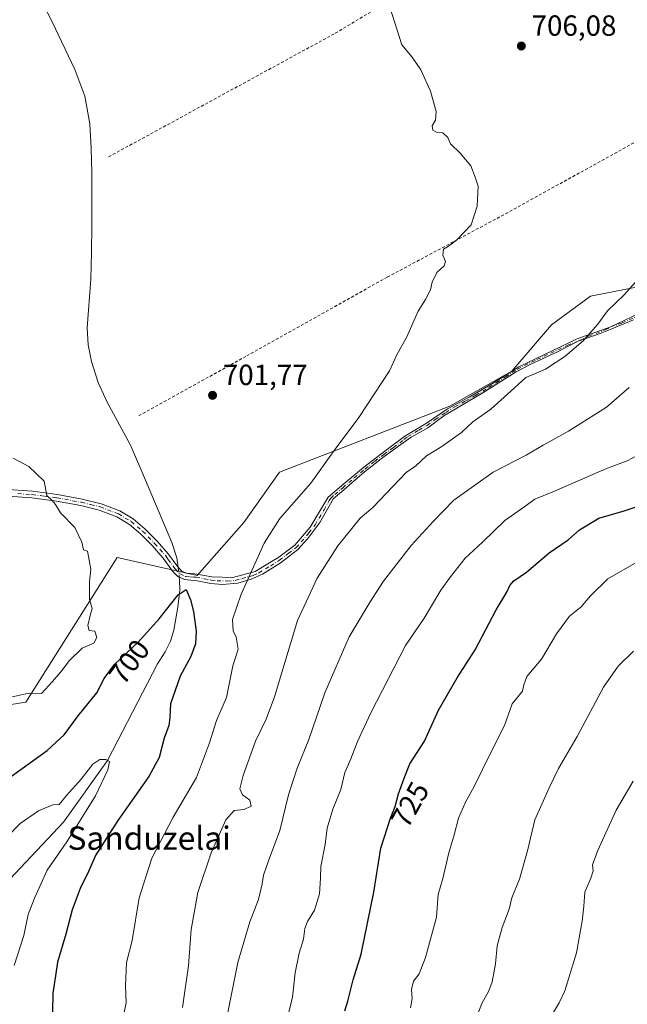
# Model space of a CAD drawing. Units: metres. Extents: x 627443 to 630905, y 4755063 to 4757440.
# Drawn here: x 628014 to 628223, y 4756518 to 4756856 of the extents above; entities that cross this region are included whole.
import ezdxf
from ezdxf.enums import TextEntityAlignment as Align

# ---------------------------------------------------------------- set-up
doc = ezdxf.new("R2010")
doc.units = ezdxf.units.M
doc.header["$MEASUREMENT"] = 0
doc.linetypes.add('DGN Style 2', pattern=[1.6480167562047852, 0.988810053722871, -0.6592067024819142])
doc.linetypes.add('DGN Style 4', pattern=[2.6384748266838614, 1.318413404963828, -0.6592067024819142, 0.001648016756204785, -0.6592067024819142])
for name, color, linetype, lineweight in [('Agrupación de edificios CxS', 7, 'Continuous', 0), ('Alambrada', 7, 'DGN Style 2', 0), ('Arbolado forestal CxS', 92, 'Continuous', 0), ('Camino Cxs', 7, 'Continuous', 0), ('Camino eje', 30, 'DGN Style 4', 13), ('Corriente natural lineal', 142, 'Continuous', 13), ('Corriente natural lineal oculto', 9, 'DGN Style 4', 13), ('Curva de nivel maestra', 30, 'Continuous', 30), ('Curva de nivel normal', 30, 'Continuous', 0), ('Prado CxS', 92, 'Continuous', 0), ('Punto de cota en terreno', 7, 'Continuous', 0), ('Rótulo de curva de nivel directora', 7, 'Continuous', 0), ('Rótulo de punto de cota en terreno', 7, 'Continuous', 0), ('Texto cartográfico', 7, 'Continuous', 0)]:
    doc.layers.add(name, color=color, linetype=linetype, lineweight=lineweight)
doc.styles.add('Style-Arial', font='txt')

# ---------------------------------------------------------------- blocks, each defined once
blk = doc.blocks.new('5PATER')
at = {"layer": 'Agrupación de edificios CxS', "linetype": 'Continuous', "lineweight": 0}
h = blk.add_hatch(color=51, dxfattribs=at)
edge = h.paths.add_edge_path()
edge.add_ellipse((0, 0), major_axis=(-0.1095731443231308, -0.1110710700762829), ratio=0.9994222409660322, start_angle=0, end_angle=360)

msp = doc.modelspace()

# ---------------------------------------------------------------- linework, layer by layer
at = {"layer": 'Alambrada', "color": 7, "linetype": 'DGN Style 2', "lineweight": 0}
msp.add_polyline3d([(628055.2701000003, 4756720.090100001, 702.619000000006), (628092.4001000002, 4756740.700099999, 702.0752999999969), (628140.7200999996, 4756767.790100001, 703.906799999997), (628181.3800999997, 4756789.5701, 705.5749999999972), (628230.3000999996, 4756816.6601, 708.1662000000069), (628265.6501000002, 4756836.6801, 709.5311999999976), (628295.1201, 4756853.170100001, 711.3295000000071), (628316.3400999998, 4756865.540100001, 714.1680000000051), (628328.1201, 4756871.4301, 716.9122000000062), (628317.5201000003, 4756879.090100001, 715.6076999999932), (628303.9700999996, 4756886.170100001, 715.5810999999959), (628280.4001000002, 4756892.6501, 715.1631000000052), (628253.8901000004, 4756902.6801, 712.0534000000043), (628230.9200999998, 4756915.0601, 711.0047999999952), (628187.3101000005, 4756890.3301, 707.6684999999999), (628122.4801000003, 4756851.460100001, 704.4106000000029), (628044.6901000004, 4756809.0601, 705.526199999993)], dxfattribs=at)
at = {"layer": 'Arbolado forestal CxS', "color": 92, "linetype": 'Continuous', "lineweight": 0}
for points in [[(627982.6454999996, 4756616.288899999, 705.5534999999945), (628016.4369000001, 4756621.659700001, 704.9087000000001), (628047.8284999998, 4756671.4111, 704.2832999999956), (628075.3472999996, 4756665.174500001, 701.1132000000072), (628091.3969000002, 4756683.3991, 701.8935999999959), (628103.7193, 4756700.7039, 702.4217000000062), (628162.2021000005, 4756723.4465, 707.9339000000036), (628183.5065000001, 4756735.462099999, 708.4541999999929), (628197.2121000001, 4756751.3989, 707.9030000000057), (628210.6063000001, 4756761.271500001, 708.507700000002), (628263.6699000001, 4756771.6755, 713.7470999999932)], [(628263.6699000001, 4756771.6755, 713.7470999999932), (628210.6063000001, 4756761.271500001, 708.507700000002), (628197.2121000001, 4756751.3989, 707.9030000000057), (628183.5065000001, 4756735.462099999, 708.4541999999929), (628162.2021000005, 4756723.4465, 707.9339000000036), (628103.7193, 4756700.7039, 702.4217000000062), (628091.3969000002, 4756683.3991, 701.8935999999959), (628075.3472999996, 4756665.174500001, 701.1132000000072), (628047.8284999998, 4756671.4111, 704.2832999999956), (628016.4369000001, 4756621.659700001, 704.9087000000001), (627982.6454999996, 4756616.288899999, 705.5534999999945)]]:
    msp.add_polyline3d(points, dxfattribs=at)
at = {"layer": 'Camino Cxs', "color": 7, "linetype": 'Continuous', "lineweight": 0}
for points in [[(628008.8400999998, 4756694.860099999, 705.7875000000058), (628018.7600999996, 4756694.1501, 705.3178999999947), (628027.3300999999, 4756693.030099999, 705.0114000000032), (628035.8400999998, 4756691.4901, 704.3692000000011), (628042.3501000004, 4756689.890100001, 704.4643999999971), (628048.7901, 4756687.4101, 705.449299999993), (628053.3901000004, 4756684.6501, 707.855899999995), (628057.4101, 4756681.2601, 709.5666999999958), (628061.5601000005, 4756677.030099999, 705.9759999999952), (628065.4501, 4756672.630100001, 703.7700999999943), (628067.1300999997, 4756670.3101, 703.4226999999955), (628068.6801000005, 4756668.190099999, 703.0102000000044), (628070.1101000002, 4756666.700099999, 703.1496999999946), (628071.6001000004, 4756666.020099999, 702.7804999999935), (628074.5900999998, 4756665.790100001, 704.2443000000059), (628080.4200999998, 4756664.700099999, 714.4817000000039), (628087.6101000002, 4756664.460100001, 723.8699999999953), (628095.3000999996, 4756666.590100001, 726.9851999999955), (628103.4901000002, 4756671.440099999, 729.6426000000066), (628108.9101, 4756675.5701, 729.4069000000018), (628114.2100999998, 4756681.840100001, 729.5043000000006), (628120.4301000005, 4756692.0801, 727.2468999999984), (628125.8501000004, 4756696.690099999, 725.3469000000041), (628133.2901, 4756702.950099999, 722.6484999999958), (628139.4700999996, 4756707.5601, 722.6812000000064), (628146.7801000001, 4756713.120100001, 724.306500000006), (628154.2200999996, 4756717.610099999, 722.8732000000019), (628161.4001000002, 4756722.460100001, 720.754700000005), (628168.8400999998, 4756726.4801, 717.2955999999978), (628177.7901, 4756731.800100001, 719.0806000000011), (628185.9901000002, 4756737.0001, 727.5195999999996), (628194.5601000005, 4756741.130100001, 731.5341000000044), (628205.9700999996, 4756746.530099999, 731.313599999994), (628217.5774999997, 4756750.675100001, 729.7140000000073), (628227.2701000003, 4756755.270099999, 728.2997000000032)], [(628008.8400999998, 4756694.860099999, 705.7875000000058), (628018.7600999996, 4756694.1501, 705.3178999999947), (628027.3300999999, 4756693.030099999, 705.0114000000032), (628035.8400999998, 4756691.4901, 704.3692000000011), (628042.3501000004, 4756689.890100001, 704.4643999999971), (628048.7901, 4756687.4101, 705.449299999993), (628053.3901000004, 4756684.6501, 707.855899999995), (628057.4101, 4756681.2601, 709.5666999999958), (628061.5601000005, 4756677.030099999, 705.9759999999952), (628065.4501, 4756672.630100001, 703.7700999999943), (628067.1300999997, 4756670.3101, 703.4226999999955), (628068.6801000005, 4756668.190099999, 703.0102000000044), (628070.1101000002, 4756666.700099999, 703.1496999999946), (628071.6001000004, 4756666.020099999, 702.7804999999935), (628074.5900999998, 4756665.790100001, 704.2443000000059), (628080.4200999998, 4756664.700099999, 714.4817000000039), (628087.6101000002, 4756664.460100001, 723.8699999999953), (628095.3000999996, 4756666.590100001, 726.9851999999955), (628103.4901000002, 4756671.440099999, 729.6426000000066), (628108.9101, 4756675.5701, 729.4069000000018), (628114.2100999998, 4756681.840100001, 729.5043000000006), (628120.4301000005, 4756692.0801, 727.2468999999984), (628125.8501000004, 4756696.690099999, 725.3469000000041), (628133.2901, 4756702.950099999, 722.6484999999958), (628139.4700999996, 4756707.5601, 722.6812000000064), (628146.7801000001, 4756713.120100001, 724.306500000006), (628154.2200999996, 4756717.610099999, 722.8732000000019), (628161.4001000002, 4756722.460100001, 720.754700000005), (628168.8400999998, 4756726.4801, 717.2955999999978), (628177.7901, 4756731.800100001, 719.0806000000011), (628185.9901000002, 4756737.0001, 727.5195999999996), (628194.5601000005, 4756741.130100001, 731.5341000000044), (628205.9700999996, 4756746.530099999, 731.313599999994), (628217.5774999997, 4756750.675100001, 729.7140000000073), (628227.2701000003, 4756755.270099999, 728.2997000000032)], [(628225.4101, 4756753.170100001, 729.3080999999949), (628217.9901000002, 4756750.0001, 729.9752000000008), (628213.9501, 4756748.4101, 730.417300000001), (628206.3075000001, 4756745.840100001, 731.4324999999953), (628199.3000999996, 4756742.170100001, 733.0722999999998), (628189.8101000005, 4756737.7601, 730.1398999999948), (628185.0401, 4756735.210100001, 727.4358999999968), (628178.8601000002, 4756731.350099999, 721.195200000002), (628173.5701000001, 4756727.970100001, 720.7912999999971), (628166.5401, 4756723.940099999, 719.3267000000051), (628160.2200999996, 4756720.0801, 722.1665999999968), (628154.6300999997, 4756716.0101, 724.3965000000027), (628148.9001000002, 4756712.770099999, 726.8267000000051), (628146.1801000005, 4756710.780099999, 726.1399999999995), (628139.6401000004, 4756706.090100001, 723.9296999999933), (628132.9501, 4756700.850099999, 724.4630999999936), (628124.9801000003, 4756694.0001, 726.0964999999997), (628122.1201, 4756691.520099999, 727.3755999999995), (628121.1601, 4756689.790100001, 728.0666999999958), (628117.5601000005, 4756683.380100001, 728.6214000000036), (628113.3701, 4756677.870100001, 730.5378999999957), (628109.9200999998, 4756674.0101, 730.005099999995), (628103.8901000004, 4756669.460100001, 730.1155), (628097.8101000005, 4756665.670100001, 727.9556000000011), (628093.9901000002, 4756663.880100001, 726.5215000000027), (628089.3601000002, 4756662.5701, 725.3077000000048), (628083.9901000002, 4756662.090100001, 721.5173000000068), (628080.0301000001, 4756662.440099999, 715.4388000000035), (628075.4001000002, 4756663.4101, 707.107799999998), (628074.2100999998, 4756663.5001, 705.6425000000019), (628071.0100999996, 4756663.7601, 704.8987999999954), (628068.7500999998, 4756664.790100001, 705.9314000000013), (628066.9200999998, 4756666.700099999, 704.9694000000018), (628063.6501000002, 4756671.1801, 704.8846999999951), (628059.8701, 4756675.460100001, 705.4519), (628055.8400999998, 4756679.5701, 707.1199999999953), (628052.0500999996, 4756682.770099999, 706.3536000000023), (628047.7801000001, 4756685.3301, 704.873000000007), (628041.6601, 4756687.690099999, 704.3502000000008), (628035.3601000002, 4756689.2301, 704.4642000000022), (628026.9801000003, 4756690.7501, 705.0831999999937), (628018.5301000001, 4756691.860099999, 705.4361999999965), (628008.6801000005, 4756692.5701, 705.881899999993)], [(628225.4101, 4756753.170100001, 729.3080999999949), (628217.9901000002, 4756750.0001, 729.9752000000008), (628213.9501, 4756748.4101, 730.417300000001), (628206.3075000001, 4756745.840100001, 731.4324999999953), (628199.3000999996, 4756742.170100001, 733.0722999999998), (628189.8101000005, 4756737.7601, 730.1398999999948), (628185.0401, 4756735.210100001, 727.4358999999968), (628178.8601000002, 4756731.350099999, 721.195200000002), (628173.5701000001, 4756727.970100001, 720.7912999999971), (628166.5401, 4756723.940099999, 719.3267000000051), (628160.2200999996, 4756720.0801, 722.1665999999968), (628154.6300999997, 4756716.0101, 724.3965000000027), (628148.9001000002, 4756712.770099999, 726.8267000000051), (628146.1801000005, 4756710.780099999, 726.1399999999995), (628139.6401000004, 4756706.090100001, 723.9296999999933), (628132.9501, 4756700.850099999, 724.4630999999936), (628124.9801000003, 4756694.0001, 726.0964999999997), (628122.1201, 4756691.520099999, 727.3755999999995), (628121.1601, 4756689.790100001, 728.0666999999958), (628117.5601000005, 4756683.380100001, 728.6214000000036), (628113.3701, 4756677.870100001, 730.5378999999957), (628109.9200999998, 4756674.0101, 730.005099999995), (628103.8901000004, 4756669.460100001, 730.1155), (628097.8101000005, 4756665.670100001, 727.9556000000011), (628093.9901000002, 4756663.880100001, 726.5215000000027), (628089.3601000002, 4756662.5701, 725.3077000000048), (628083.9901000002, 4756662.090100001, 721.5173000000068), (628080.0301000001, 4756662.440099999, 715.4388000000035), (628075.4001000002, 4756663.4101, 707.107799999998), (628074.2100999998, 4756663.5001, 705.6425000000019), (628071.0100999996, 4756663.7601, 704.8987999999954), (628068.7500999998, 4756664.790100001, 705.9314000000013), (628066.9200999998, 4756666.700099999, 704.9694000000018), (628063.6501000002, 4756671.1801, 704.8846999999951), (628059.8701, 4756675.460100001, 705.4519), (628055.8400999998, 4756679.5701, 707.1199999999953), (628052.0500999996, 4756682.770099999, 706.3536000000023), (628047.7801000001, 4756685.3301, 704.873000000007), (628041.6601, 4756687.690099999, 704.3502000000008), (628035.3601000002, 4756689.2301, 704.4642000000022), (628026.9801000003, 4756690.7501, 705.0831999999937), (628018.5301000001, 4756691.860099999, 705.4361999999965), (628008.6801000005, 4756692.5701, 705.881899999993)]]:
    msp.add_polyline3d(points, dxfattribs=at)
at = {"layer": 'Camino eje', "color": 30, "linetype": 'DGN Style 4', "lineweight": 13}
msp.add_polyline3d([(628013.6851000005, 4756693.360099999, 705.6438999999956), (628018.6451000003, 4756693.005100001, 705.3815000000033), (628022.9301000005, 4756692.4451, 705.2149000000064), (628027.1551000001, 4756691.890100001, 705.0546000000032), (628035.6001000004, 4756690.360099999, 704.4189000000042), (628038.7500999998, 4756689.590100001, 704.3778000000021), (628042.0050999997, 4756688.790100001, 704.3990999999951), (628048.2851, 4756686.370100001, 705.1159999999945), (628052.7200999996, 4756683.710100001, 706.998000000007), (628056.6250999998, 4756680.415100001, 708.2581999999966), (628060.7150999998, 4756676.245100001, 705.7263999999996), (628064.5500999996, 4756671.905099999, 704.2798999999941), (628065.3901000004, 4756670.745100001, 704.1836999999941), (628067.8000999996, 4756667.4451, 703.5758999999962), (628069.4301000005, 4756665.745100001, 704.457899999994), (628071.3051000005, 4756664.890100001, 703.797200000001), (628072.9051000001, 4756664.7601, 703.3401000000014), (628074.3525, 4756664.647500001, 704.9155000000028), (628074.9951, 4756664.600099999, 705.6239999999963), (628077.9101, 4756664.0551, 709.7108000000007), (628080.2251000004, 4756663.5701, 714.9415000000009), (628082.2050999999, 4756663.395099999, 719.0666000000057), (628085.8000999996, 4756663.2751, 722.7538000000059), (628088.4851000002, 4756663.515100001, 724.6209999999992), (628090.8000999996, 4756664.170100001, 725.3834000000061), (628094.6451000003, 4756665.235099999, 726.6621000000015), (628096.5551000005, 4756666.130100001, 727.5244999999995), (628100.6501000002, 4756668.5551, 729.3104000000022), (628103.6901000004, 4756670.450099999, 729.8821999999927), (628106.7050999999, 4756672.725099999, 729.7314000000042), (628109.4151, 4756674.790100001, 729.7307000000002), (628111.1401000004, 4756676.720100001, 730.0439000000042), (628113.7901, 4756679.8551, 730.0558000000019), (628115.8850999996, 4756682.610099999, 729.0108999999939), (628118.9951, 4756687.7301, 728.2378999999929), (628120.7950999998, 4756690.9351, 727.622000000003), (628121.2751000002, 4756691.800100001, 727.2915999999968), (628122.7050999999, 4756693.040100001, 726.6420999999973), (628125.4151, 4756695.345100001, 725.6968999999954), (628129.4001000002, 4756698.770099999, 725.0060999999987), (628133.1201, 4756701.9001, 723.6827000000048), (628136.4650999998, 4756704.520099999, 721.9042999999947), (628139.5551000005, 4756706.825099999, 723.3499000000012), (628142.8251, 4756709.170100001, 724.5197000000044), (628146.4801000003, 4756711.950099999, 725.3380999999936), (628147.8400999998, 4756712.9451, 726.0549000000028), (628151.5601000005, 4756715.190099999, 725.1635999999999), (628154.4250999996, 4756716.8101, 723.6373000000021), (628157.2200999996, 4756718.845100001, 722.4692000000068), (628160.8101000005, 4756721.270099999, 721.548299999995), (628163.9700999996, 4756723.200099999, 719.8401000000014), (628167.6901000004, 4756725.210100001, 717.7795000000042), (628171.2050999999, 4756727.225099999, 719.4593000000023), (628175.6801000005, 4756729.8851, 719.4870999999986), (628178.3251, 4756731.575099999, 720.162599999996), (628181.4151, 4756733.505100001, 724.2489999999963), (628185.5151000004, 4756736.1051, 727.4459000000061), (628187.9001000002, 4756737.380100001, 729.2497000000003), (628192.1851000005, 4756739.4451, 730.809500000003), (628196.9301000005, 4756741.6501, 733.0776000000043), (628202.6350999996, 4756744.350099999, 731.4465999999958), (628206.3075000001, 4756745.840100001, 731.4324999999953), (628209.9600999998, 4756747.470100001, 731.3053999999976), (628215.6951000001, 4756749.655099999, 729.8947999999947), (628217.5774999997, 4756750.675100001, 729.7140000000073), (628221.4250999996, 4756752.0351, 729.6040000000066), (628226.3400999998, 4756754.220100001, 728.7964999999967)], dxfattribs=at)
at = {"layer": 'Corriente natural lineal', "color": 142, "linetype": 'Continuous', "lineweight": 13}
for points in [[(628016.6001000004, 4756873.340100001, 704.1248999999953), (628025.4901000002, 4756855.620100001, 703.931899999996), (628033.3601000002, 4756839.170100001, 703.1814000000013), (628036.7500999998, 4756830.030099999, 702.7157000000007), (628038.4801000003, 4756820.4801, 702.6833000000044), (628038.9501, 4756812.1601, 702.8699999999953), (628039.1201, 4756803.840100001, 702.6092999999966), (628039.1901000004, 4756785.4101, 702.8463999999949), (628039.0401, 4756776.2501, 702.7191000000021), (628038.8000999996, 4756767.100099999, 702.5679999999993), (628037.5800999999, 4756750.340100001, 702.5531999999948), (628037.8400999998, 4756744.530099999, 702.3891000000004), (628038.9901000002, 4756738.7501, 702.242499999993), (628041.3400999998, 4756731.610099999, 702.3058000000019), (628044.3701, 4756724.800100001, 701.7636000000057), (628052.3000999996, 4756710.210100001, 702.2167000000045), (628056.4001000002, 4756700.9101, 702.2768000000069), (628066.7001, 4756676.540100001, 700.903999999995), (628068.3300999999, 4756671.3101, 701.059699999998), (628068.6101000002, 4756669.670100001, 701.1880999999995), (628068.8006999996, 4756668.064400001, 701.3151000000071)], [(628069.2145999996, 4756664.578400001, 701.2522999999928), (628069.3201000001, 4756663.690099999, 701.2280999999931), (628069.4200999998, 4756660.100099999, 700.670299999998), (628068.7500999998, 4756654.270099999, 699.3552000000054), (628067.3201000001, 4756646.4001, 696.9839999999967), (628066.1501000002, 4756642.590100001, 696.8217000000004), (628064.4001000002, 4756638.9801, 697.2256999999954), (628061.7100999998, 4756634.8301, 697.290599999993), (628044.5800000001, 4756601.600000001, 695.2480999999971), (628029.4656999996, 4756580.382999999, 694.4858999999997), (628010.9598000003, 4756560.7576, 692.6147000000057)]]:
    msp.add_polyline3d(points, dxfattribs=at)
at = {"layer": 'Corriente natural lineal oculto', "color": 9, "linetype": 'DGN Style 4', "lineweight": 13, "extrusion": (0.002108876730264799, -0.01776164358542935, 0.9998400255321253), "elevation": -82460.52022777528, "flags": 128}
msp.add_lwpolyline([(1184517.81743331, 4648707.324399468), (1184517.81743331, 4648703.813352181)], dxfattribs=at)
at = {"layer": 'Curva de nivel maestra', "color": 30, "linetype": 'Continuous', "lineweight": 30, "flags": 128}
for points, elevation in [([(628126.1100000005, 4756515.440099999), (628127.1200000001, 4756518.770099999), (628128.9900000002, 4756526.100099999), (628131.7400000002, 4756534.940099999), (628136.1100000005, 4756556.270099999), (628138.5, 4756571.440099999), (628141.8899999997, 4756581.770099999), (628143.3899999997, 4756585.770099999), (628144.5899999999, 4756590.100099999), (628146.5300000003, 4756595.440099999), (628148.4900000002, 4756600.440099999), (628153.5599999997, 4756608.2401), (628158.3799999999, 4756618.8301), (628164.7100000001, 4756630.040100001), (628170.9600000001, 4756639.640100001), (628178.1699999999, 4756653.440099999), (628181.8200000003, 4756659.440099999), (628182.8200000003, 4756661.700099999), (628184.29, 4756663.390100001), (628188.6299999999, 4756666.350099999), (628196.4400000004, 4756673.0001), (628202.9699999997, 4756677.5001), (628206.8099999997, 4756680.850099999), (628213.4800000006, 4756684.940099999), (628222.1399999997, 4756687.4101), (628237.3700000001, 4756692.5001)], 725), ([(628011.5199999996, 4756596.1801), (628023.7699999996, 4756605.050100001), (628029.6399999997, 4756610.340100001), (628034.4800000006, 4756616.9101), (628040.8600000005, 4756624.890100001), (628043.3899999997, 4756629.770099999), (628046.9600000001, 4756634.5801), (628055.1600000003, 4756642.340100001), (628062.2599999999, 4756650.340100001), (628068.8399999999, 4756658.590100001), (628071.6299999999, 4756660.350099999), (628073.0800000001, 4756656.8301), (628074.1200000001, 4756652.850099999), (628074.9699999997, 4756646.020099999), (628074.7699999996, 4756641.670100001), (628073.2400000002, 4756637.380100001), (628069.5300000003, 4756630.5601), (628066.2400000002, 4756621.110099999), (628066.0099999999, 4756616.370100001), (628065.6500000004, 4756613.610099999), (628064.04, 4756609.2601), (628062.2800000003, 4756602.630100001), (628058.7199999997, 4756596.0701), (628048.0899999999, 4756580.9301), (628040.5599999997, 4756569.100099999), (628037.9600000001, 4756563.440099999), (628035.0999999996, 4756557.5101), (628032.4400000004, 4756550.200099999), (628030.1799999997, 4756541.8101), (628027.3899999997, 4756532.1801), (628026.6100000005, 4756527.550100001), (628025.7699999996, 4756521.5601), (628025.4800000006, 4756508.940099999)], 700)]:
    msp.add_lwpolyline(points, dxfattribs=dict(at, elevation=elevation))
at = {"layer": 'Curva de nivel normal', "color": 30, "linetype": 'Continuous', "lineweight": 0, "flags": 128}
for points, elevation in [([(628048.9299999997, 4756508.230000001), (628050.9600000001, 4756518.26), (628050.7199999997, 4756524.119999999), (628051.0800000001, 4756532.100000001), (628053.0599999997, 4756539.65), (628055.4600000001, 4756554.289999999), (628059.7699999996, 4756567.980000001), (628067.1200000001, 4756582.100000001), (628075.0899999999, 4756595.77), (628079.6500000004, 4756607.689999999), (628082.0499999998, 4756615.369999999), (628085.5, 4756623.24), (628087.5800000001, 4756634.140000001), (628089.4699999997, 4756639.91), (628088.75, 4756643.980000001), (628087.7300000006, 4756646.140000001), (628087.5199999996, 4756650.08), (628090.4699999997, 4756658.77), (628098.3700000001, 4756676.27), (628103.7999999998, 4756684.779999999), (628114.4199999999, 4756696.949999999), (628122.4199999999, 4756708.16), (628130.9900000002, 4756719.52), (628141.4800000006, 4756735.550000001), (628144.0300000003, 4756741.050000001), (628147.3600000005, 4756747.02), (628151.3600000005, 4756756.100000001), (628153.8399999999, 4756760.100000001), (628155.5999999996, 4756763.439999999), (628156.1100000005, 4756766.100000001), (628157.7199999997, 4756769.439999999), (628160.25, 4756771.640000001), (628160.7199999997, 4756773.189999999), (628159.7800000003, 4756775.41), (628160.04, 4756777.460000001), (628161.7999999998, 4756778.439999999), (628164.5800000001, 4756780.52), (628169.54, 4756785.77), (628171.6500000004, 4756792.17), (628171.9400000004, 4756799.050000001), (628170.9800000006, 4756802.199999999), (628169.4500000002, 4756806.050000001), (628165.8399999999, 4756810.430000001), (628162.5, 4756813.619999999), (628161.5599999997, 4756815.859999999), (628159.7800000003, 4756817.4), (628157.6500000004, 4756817.609999999), (628156.3499999996, 4756818.310000001), (628156.1399999997, 4756819.84), (628157.2599999999, 4756821.77), (628157.5599999997, 4756824.77), (628155.5599999997, 4756831.77), (628152.2599999999, 4756839.100000001), (628149.3200000003, 4756843.470000001), (628145.7199999997, 4756847.680000001), (628141.7300000006, 4756860.310000001)], 704.9999999999999), ([(628070.3499999996, 4756516.640000001), (628071.2000000002, 4756523.02), (628072.4299999997, 4756530.970000001), (628073.3200000003, 4756543.439999999), (628075.5899999999, 4756556.140000001), (628080.1799999997, 4756569.810000001), (628085.1799999997, 4756581.210000001), (628088.1399999997, 4756584.380000001), (628091.5800000001, 4756584.66), (628093.9199999999, 4756585.9), (628093.4699999997, 4756587.880000001), (628090.9699999997, 4756589.800000001), (628090.0800000001, 4756591.850000001), (628091.1399999997, 4756596.42), (628095.4400000004, 4756608.180000001), (628099.0899999999, 4756615.77), (628101.9600000001, 4756623.439999999), (628109.8200000003, 4756649.76), (628116.6799999997, 4756664.27), (628123.7000000002, 4756675.439999999), (628131.4000000004, 4756684.869999999), (628135.8099999997, 4756688.539999999), (628147.2599999999, 4756700.630000001), (628150.5899999999, 4756702.91), (628154.2599999999, 4756706.33), (628159.4800000006, 4756709.600000001), (628163.4900000002, 4756712.480000001), (628166.2100000001, 4756714.350000001), (628170.2000000002, 4756718.02), (628176.3200000003, 4756722.359999999), (628183.1699999999, 4756728.560000001), (628188.3399999999, 4756733.300000001), (628195.1500000004, 4756736.210000001), (628201.79, 4756740.52), (628208.0599999997, 4756745.92), (628213.1799999997, 4756751.640000001), (628216.4800000006, 4756756.16), (628222.2199999997, 4756761.75), (628227.7699999996, 4756768.039999999)], 710), ([(628223.9100000003, 4756729.859999999), (628216.1399999997, 4756723.08), (628203.0899999999, 4756714.83), (628194.2800000003, 4756710), (628188.4299999997, 4756706.58), (628177.1399999997, 4756700.680000001), (628163.6500000004, 4756691.050000001), (628156.4900000002, 4756683.710000001), (628148.9800000006, 4756675.480000001), (628139.4800000006, 4756663.210000001), (628134.8099999997, 4756656.100000001), (628127.5999999996, 4756644.119999999), (628119.2800000003, 4756624.789999999), (628113.7699999996, 4756608.77), (628109.7000000002, 4756598.880000001), (628106.7599999999, 4756589.779999999), (628103.8099999997, 4756577.49), (628099.8499999996, 4756567.100000001), (628098.1399999997, 4756562.100000001), (628097.7599999999, 4756559.100000001), (628096.4800000006, 4756553.77), (628093.5199999996, 4756546.100000001), (628089.3899999997, 4756532.100000001), (628085.79, 4756514.279999999)], 715), ([(628105.8600000005, 4756510.800000001), (628108.0999999996, 4756520.140000001), (628109.04, 4756528.560000001), (628110.4500000002, 4756535.33), (628111.9000000004, 4756540.100000001), (628112.3799999999, 4756543.84), (628113.2800000003, 4756546.189999999), (628115.7599999999, 4756550.08), (628117.4299999997, 4756555.66), (628117.8099999997, 4756561.08), (628117.9000000004, 4756565.09), (628119.3600000005, 4756572.730000001), (628120.0899999999, 4756578.27), (628122.04, 4756584.800000001), (628124.7599999999, 4756591.609999999), (628126.1399999997, 4756597.439999999), (628128.2400000002, 4756602.100000001), (628130.5099999999, 4756608.100000001), (628135.0899999999, 4756617.980000001), (628147.0199999996, 4756641.07), (628153.4600000001, 4756650.460000001), (628159.0999999996, 4756660.189999999), (628162.4699999997, 4756664.77), (628167.4600000001, 4756671.100000001), (628173.4400000004, 4756676.689999999), (628181.1600000003, 4756684.119999999), (628186.8399999999, 4756688.09), (628191.4199999999, 4756691.480000001), (628198.2000000002, 4756694.230000001), (628215.9299999997, 4756701.890000001), (628223.2400000002, 4756704.65), (628231.8399999999, 4756709.180000001)], 720), ([(628012.1600000003, 4756705.51), (628017.5300000003, 4756702.720000001), (628022.7400000002, 4756697.689999999), (628023.6500000004, 4756692.66), (628025.5, 4756690.980000001), (628026.7100000001, 4756689.58), (628028.3700000001, 4756686.779999999), (628033.3300000001, 4756681.75), (628035.7599999999, 4756676.619999999), (628036.25, 4756674.060000001), (628037.6699999999, 4756673.59), (628038.7800000003, 4756667.34), (628038.3600000005, 4756663.039999999), (628038.4000000004, 4756656.960000001), (628039.2999999998, 4756653.82), (628038.5499999998, 4756651.41), (628037.8099999997, 4756648), (628038.2599999999, 4756646.220000001), (628040.2400000002, 4756646), (628040.8600000005, 4756643.91), (628039.8200000003, 4756641.970000001), (628035.7999999998, 4756640.24), (628031.4400000004, 4756635.970000001), (628028.54, 4756632.029999999), (628025.6100000005, 4756628.720000001), (628021.8099999997, 4756624.609999999), (628017.4800000006, 4756624.76), (628010.3099999997, 4756623.100000001)], 704.9999999999999), ([(628226.4800000006, 4756669.83), (628216.5099999999, 4756664.060000001), (628210.6200000001, 4756658.25), (628207.4500000002, 4756654.470000001), (628203.4299999997, 4756651.199999999), (628198.8700000001, 4756645.100000001), (628193.7300000006, 4756636.439999999), (628188.7599999999, 4756630.4), (628187.7400000002, 4756627.630000001), (628187.2699999996, 4756625.4), (628183.6900000004, 4756621.07), (628181.0599999997, 4756613.630000001), (628176.4800000006, 4756604.539999999), (628170.6299999999, 4756592.67), (628167.5700000003, 4756587.24), (628165.2300000006, 4756581.779999999), (628163.7199999997, 4756576), (628161.8399999999, 4756569.82), (628159.8499999996, 4756560.949999999), (628158.25, 4756555.439999999), (628157.6200000001, 4756547.680000001), (628153.9100000003, 4756533.779999999), (628151.6699999999, 4756528.220000001), (628149.7999999998, 4756525.67), (628149.0800000001, 4756522.76), (628149.3200000003, 4756519.720000001), (628148.75, 4756516.480000001)], 730), ([(628225.3399999999, 4756639.17), (628220.0800000001, 4756634.039999999), (628215.0700000003, 4756626.77), (628206.0499999998, 4756609.77), (628199.6200000001, 4756598.77), (628196.4199999999, 4756592.210000001), (628191.4299999997, 4756581.140000001), (628189.0499999998, 4756570.960000001), (628186.1399999997, 4756560.710000001), (628183.5700000003, 4756554.34), (628182.6500000004, 4756550.41), (628180.2699999996, 4756544.16), (628178.5099999999, 4756537.810000001), (628177.9000000004, 4756531.59), (628176.8099999997, 4756525.480000001), (628175.6200000001, 4756522.310000001), (628173.2199999997, 4756518), (628169.04, 4756507.02)], 735), ([(628010.1799999997, 4756575.470000001), (628014.4800000006, 4756579.939999999), (628020.8099999997, 4756584.210000001), (628023.8099999997, 4756585.51), (628025.8200000003, 4756586.27), (628027.8700000001, 4756586.460000001), (628030.4900000002, 4756589.550000001), (628035.4800000006, 4756595.17), (628039.4800000006, 4756600.27), (628041.8600000005, 4756601.91), (628043.9600000001, 4756601.960000001), (628045.2000000002, 4756601.24), (628044.5999999996, 4756598.380000001), (628040.4000000004, 4756589.439999999), (628030.54, 4756573.600000001), (628023.8399999999, 4756563.859999999), (628019.4199999999, 4756554.180000001), (628017.2599999999, 4756548.550000001), (628015.7599999999, 4756541.380000001), (628012.4199999999, 4756531.029999999)], 695), ([(628225.2400000002, 4756594.439999999), (628219.4400000004, 4756584.439999999), (628213.0099999999, 4756570.439999999), (628211.2999999998, 4756565.74), (628211.4699999997, 4756563.67), (628210.6900000004, 4756561.119999999), (628208.6500000004, 4756556.27), (628208.3099999997, 4756551.480000001), (628207.79, 4756546.27), (628205.8099999997, 4756535.380000001), (628201.7300000006, 4756522.359999999), (628199.8399999999, 4756518.27), (628197.1399999997, 4756513.92)], 740)]:
    msp.add_lwpolyline(points, dxfattribs=dict(at, elevation=elevation))
at = {"layer": 'Prado CxS', "color": 92, "linetype": 'Continuous', "lineweight": 0}
msp.add_polyline3d([(628263.6699000001, 4756771.6755, 713.7470999999932), (628210.6063000001, 4756761.271500001, 708.507700000002), (628197.2121000001, 4756751.3989, 707.9030000000057), (628183.5065000001, 4756735.462099999, 708.4541999999929), (628162.2021000005, 4756723.4465, 707.9339000000036), (628103.7193, 4756700.7039, 702.4217000000062), (628091.3969000002, 4756683.3991, 701.8935999999959), (628075.3472999996, 4756665.174500001, 701.1132000000072), (628047.8284999998, 4756671.4111, 704.2832999999956), (628016.4369000001, 4756621.659700001, 704.9087000000001), (627982.6454999996, 4756616.288899999, 705.5534999999945)], dxfattribs=at)
msp.add_polyline3d([(628263.6699000001, 4756771.6755, 713.7470999999932), (628210.6063000001, 4756761.271500001, 708.507700000002), (628197.2121000001, 4756751.3989, 707.9030000000057), (628183.5065000001, 4756735.462099999, 708.4541999999929), (628162.2021000005, 4756723.4465, 707.9339000000036), (628103.7193, 4756700.7039, 702.4217000000062), (628091.3969000002, 4756683.3991, 701.8935999999959), (628075.3472999996, 4756665.174500001, 701.1132000000072), (628047.8284999998, 4756671.4111, 704.2832999999956), (628016.4369000001, 4756621.659700001, 704.9087000000001), (627982.6454999996, 4756616.288899999, 705.5534999999945)], dxfattribs=at)

# ---------------------------------------------------------------- block references
at = {"layer": 'Punto de cota en terreno', "color": 7, "linetype": 'Continuous', "lineweight": 0, "xscale": 10, "yscale": 10, "zscale": 10}
for p in [(628186.8300000001, 4756847.289999999, 706.0800000000019), (628080.6600000003, 4756727.16, 701.7700000000042)]:
    msp.add_blockref('5PATER', p, dxfattribs=at)

# ---------------------------------------------------------------- texts
at = {"layer": 'Rótulo de curva de nivel directora', "color": 7, "linetype": 'Continuous', "lineweight": 0, "style": 'Style-Arial'}
for s, rotation, p in [('700', 53.41708281938882, (628052.0307354949, 4756635.499656652)), ('725', 60.58273477769719, (628148.5428905744, 4756586.39619041))]:
    msp.add_text(s, height=7.000000000000002, rotation=rotation, dxfattribs=at).set_placement(p, align=Align.MIDDLE_CENTER)
at = {"layer": 'Rótulo de punto de cota en terreno', "color": 7, "linetype": 'Continuous', "lineweight": 0, "style": 'Style-Arial'}
for s, p in [('706,08', (628190.3578000005, 4756850.8178)), ('701,77', (628084.1878000004, 4756730.687799999))]:
    msp.add_text(s, height=7.000000000000002, dxfattribs=at).set_placement(p)
at = {"layer": 'Texto cartográfico', "color": 7, "linetype": 'Continuous', "lineweight": 0, "style": 'Style-Arial'}
msp.add_text('Sanduzelai', height=8, dxfattribs=at).set_placement((628058.8792914636, 4756574.860149999), align=Align.MIDDLE_CENTER)

doc.saveas('drawing.dxf')
